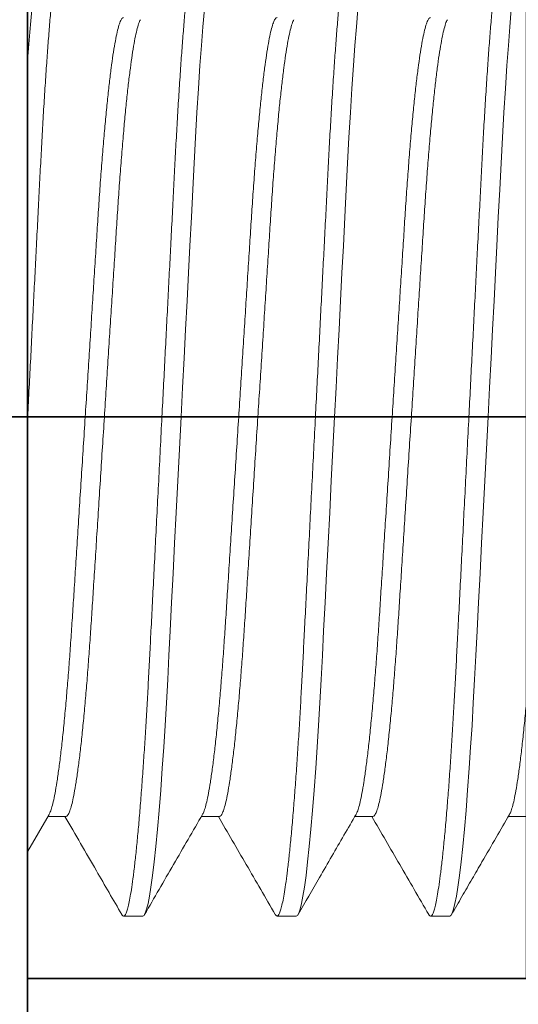
# Model space of a CAD drawing. Units: inches. Extents: x -474 to 1156, y -46 to 369.
# Drawn here: x 26 to 26, y 235 to 236 of the extents above; entities that cross this region are included whole.
import ezdxf
from ezdxf import colors
from ezdxf.entities.mleader import LeaderData, LeaderLine
from ezdxf.math import Vec2, Vec3

# ---------------------------------------------------------------- set-up
doc = ezdxf.new("R2010")
doc.units = ezdxf.units.IN
doc.header["$LTSCALE"] = 0.5
doc.header["$MEASUREMENT"] = 0
doc.linetypes.add('CENTER', pattern=[2, 1.25, -0.25, 0.25, -0.25])
doc.linetypes.add('CENTER2', pattern=[1.125, 0.75, -0.125, 0.125, -0.125])
doc.layers.add('Base Shoe', color=2, linetype='Continuous', lineweight=35)
doc.layers.add('Hardware', color=51, linetype='Continuous', lineweight=20)
doc.layers.add('Text @ 2', color=40, linetype='Continuous')
doc.styles.get("Standard").update_dxf_attribs({"font": 'arial.ttf'})

# ---------------------------------------------------------------- blocks, each defined once
blk = doc.blocks.new('*U535')
at = {"transparency": 33554687}
blk.add_line((-1, 2.40625), (-1, 1.84375), dxfattribs=at)
at = {"color": 2, "linetype": 'CENTER', "transparency": 33554687}
blk.add_line((-1.5, 2.125), (1.5, 2.125), dxfattribs=at)
at = {"transparency": 33554687}
blk.add_lwpolyline([(-1.25, 2.40625), (-1, 2.40625), (-1, 2.5625), (-0.5, 2.5625), (-0.5, 1.6875), (-1, 1.6875), (-1, 1.84375), (-1.25, 1.84375)], close=True, dxfattribs=at)
blk = doc.blocks.new('*U434')
at = {"transparency": 33554687}
for p, q in [((0, -0.3375), (0, 0.3375)), ((-0.25, -0.20004), (-0.24095, -0.20004)), ((-0.17308, -0.20004), (-0.16402, -0.20004)), ((-0.09615, -0.20004), (-0.0871, -0.20004)), ((-0.01923, -0.20004), (-0.01018, -0.20004)), ((-0.01076, -0.19903), (-0.00003, -0.21753)), ((-0.21154, -0.25), (-0.20192, -0.25)), ((-0.13462, -0.25), (-0.125, -0.25)), ((-0.05769, -0.25), (-0.04808, -0.25))]:
    blk.add_line(p, q, dxfattribs=at)
at = {"color": 2, "linetype": 'CENTER2', "transparency": 33554687}
blk.add_line((-0.8125, 0), (0.5625, 0), dxfattribs=at)
at = {"transparency": 33554687, "flags": 128}
for points in [[(-0.24242, 0.20425), (-0.24168, 0.19543), (-0.24094, 0.18599), (-0.24022, 0.17597), (-0.23944, 0.16446), (-0.2387, 0.15243), (-0.23798, 0.13997), (-0.23729, 0.12716), (-0.23661, 0.11395), (-0.2359, 0.10013), (-0.23517, 0.08574), (-0.23447, 0.07212), (-0.23375, 0.05814), (-0.23302, 0.04387), (-0.23228, 0.02937), (-0.23152, 0.01472), (-0.23077, 0), (-0.22995, -0.01606), (-0.22913, -0.03202), (-0.22832, -0.04779), (-0.22753, -0.06326), (-0.22675, -0.07836), (-0.226, -0.093), (-0.22528, -0.10711), (-0.22464, -0.11953), (-0.22402, -0.13146), (-0.22338, -0.14312), (-0.22272, -0.15447), (-0.22203, -0.16544), (-0.22132, -0.17597), (-0.22053, -0.18687), (-0.21973, -0.19708), (-0.21891, -0.20653), (-0.21809, -0.21515), (-0.21726, -0.22289), (-0.21644, -0.22969), (-0.21563, -0.23553), (-0.2149, -0.24001), (-0.21419, -0.24366), (-0.21349, -0.24647), (-0.21281, -0.24845), (-0.21216, -0.24962), (-0.21154, -0.25), (-0.21154, -0.25)], [(-0.1655, 0.20425), (-0.16475, 0.19543), (-0.16402, 0.18599), (-0.16329, 0.17597), (-0.16252, 0.16446), (-0.16177, 0.15243), (-0.16106, 0.13997), (-0.16037, 0.12716), (-0.15969, 0.11395), (-0.15898, 0.10013), (-0.15824, 0.08574), (-0.15754, 0.07212), (-0.15683, 0.05814), (-0.1561, 0.04387), (-0.15535, 0.02937), (-0.1546, 0.01472), (-0.15385, 0), (-0.15302, -0.01606), (-0.1522, -0.03202), (-0.1514, -0.04779), (-0.1506, -0.06326), (-0.14983, -0.07836), (-0.14908, -0.093), (-0.14835, -0.10711), (-0.14772, -0.11953), (-0.1471, -0.13146), (-0.14646, -0.14312), (-0.14579, -0.15447), (-0.14511, -0.16544), (-0.1444, -0.17597), (-0.14361, -0.18687), (-0.1428, -0.19708), (-0.14199, -0.20653), (-0.14116, -0.21515), (-0.14034, -0.22289), (-0.13952, -0.22969), (-0.13871, -0.23553), (-0.13798, -0.24001), (-0.13726, -0.24366), (-0.13657, -0.24647), (-0.13589, -0.24845), (-0.13524, -0.24962), (-0.13462, -0.25), (-0.13462, -0.25)], [(-0.08858, 0.20425), (-0.08783, 0.19543), (-0.08709, 0.18599), (-0.08637, 0.17597), (-0.0856, 0.16446), (-0.08485, 0.15243), (-0.08413, 0.13997), (-0.08344, 0.12716), (-0.08277, 0.11395), (-0.08206, 0.10013), (-0.08132, 0.08574), (-0.08062, 0.07212), (-0.0799, 0.05814), (-0.07917, 0.04387), (-0.07843, 0.02937), (-0.07768, 0.01472), (-0.07692, 0), (-0.0761, -0.01606), (-0.07528, -0.03202), (-0.07447, -0.04779), (-0.07368, -0.06326), (-0.0729, -0.07836), (-0.07215, -0.093), (-0.07143, -0.10711), (-0.07079, -0.11953), (-0.07018, -0.13146), (-0.06954, -0.14312), (-0.06887, -0.15447), (-0.06818, -0.16544), (-0.06748, -0.17597), (-0.06669, -0.18687), (-0.06588, -0.19708), (-0.06506, -0.20653), (-0.06424, -0.21515), (-0.06342, -0.22289), (-0.0626, -0.22969), (-0.06179, -0.23553), (-0.06106, -0.24001), (-0.06034, -0.24366), (-0.05964, -0.24647), (-0.05897, -0.24845), (-0.05832, -0.24962), (-0.05769, -0.25), (-0.05769, -0.25)]]:
    blk.add_lwpolyline(points, dxfattribs=at)
at = {"transparency": 33554687}
for points, knots in [([(-0.24038, 0.25), (-0.24016, 0.24991), (-0.2397, 0.24973), (-0.23899, 0.24829), (-0.23825, 0.24594), (-0.23748, 0.24258), (-0.23669, 0.23823), (-0.23589, 0.23288), (-0.23509, 0.22674), (-0.23432, 0.2199), (-0.23356, 0.2125), (-0.23281, 0.20437), (-0.23206, 0.19556), (-0.23132, 0.18611), (-0.23058, 0.17579), (-0.22983, 0.16461), (-0.22908, 0.15258), (-0.22836, 0.14011), (-0.22767, 0.12726), (-0.227, 0.11396), (-0.22629, 0.10013), (-0.22557, 0.08615), (-0.22485, 0.07212), (-0.22414, 0.05814), (-0.2234, 0.04387), (-0.22266, 0.02937), (-0.22191, 0.01472), (-0.22113, -0.00045), (-0.22033, -0.01606), (-0.21951, -0.03202), (-0.2187, -0.04779), (-0.21791, -0.06326), (-0.21714, -0.07836), (-0.21638, -0.093), (-0.21568, -0.10673), (-0.21502, -0.11955), (-0.21441, -0.13157), (-0.21377, -0.14324), (-0.2131, -0.15459), (-0.21242, -0.16556), (-0.21169, -0.17642), (-0.21092, -0.18702), (-0.21011, -0.19723), (-0.20929, -0.20668), (-0.20847, -0.2153), (-0.20765, -0.22304), (-0.20683, -0.22984), (-0.20604, -0.23552), (-0.20529, -0.24014), (-0.20457, -0.24378), (-0.20387, -0.24659), (-0.2032, -0.24857), (-0.20255, -0.24975), (-0.2019, -0.2501), (-0.2014, -0.2499), (-0.20108, -0.24924), (-0.201, -0.24907)], [0, 0, 0, 0, 0.01876, 0.037792, 0.057066, 0.076549, 0.096204, 0.115994, 0.135879, 0.154158, 0.172451, 0.190726, 0.208952, 0.227098, 0.245134, 0.264647, 0.283958, 0.303033, 0.321841, 0.340561, 0.35955, 0.378786, 0.396608, 0.414583, 0.432683, 0.450876, 0.469133, 0.487422, 0.507372, 0.52728, 0.547107, 0.566811, 0.586355, 0.605702, 0.624819, 0.642113, 0.659239, 0.676554, 0.694087, 0.711815, 0.72971, 0.74939, 0.769199, 0.789097, 0.809043, 0.828995, 0.848914, 0.868756, 0.886846, 0.904808, 0.922615, 0.94024, 0.957657, 0.974844, 0.993603, 1, 1, 1, 1]), ([(-0.16346, 0.25), (-0.16324, 0.24991), (-0.16278, 0.24973), (-0.16206, 0.24829), (-0.16132, 0.24594), (-0.16056, 0.24258), (-0.15977, 0.23823), (-0.15896, 0.23288), (-0.15817, 0.22674), (-0.15739, 0.2199), (-0.15664, 0.2125), (-0.15589, 0.20437), (-0.15514, 0.19556), (-0.1544, 0.18611), (-0.15365, 0.17579), (-0.15291, 0.16461), (-0.15216, 0.15258), (-0.15144, 0.14011), (-0.15075, 0.12726), (-0.15008, 0.11396), (-0.14937, 0.10013), (-0.14865, 0.08615), (-0.14793, 0.07212), (-0.14721, 0.05814), (-0.14648, 0.04387), (-0.14574, 0.02937), (-0.14499, 0.01472), (-0.14421, -0.00045), (-0.14341, -0.01606), (-0.14259, -0.03202), (-0.14178, -0.04779), (-0.14099, -0.06326), (-0.14021, -0.07836), (-0.13946, -0.093), (-0.13876, -0.10673), (-0.1381, -0.11955), (-0.13748, -0.13157), (-0.13684, -0.14324), (-0.13618, -0.15459), (-0.13549, -0.16556), (-0.13476, -0.17642), (-0.13399, -0.18702), (-0.13319, -0.19723), (-0.13237, -0.20668), (-0.13155, -0.2153), (-0.13072, -0.22304), (-0.1299, -0.22984), (-0.12912, -0.23552), (-0.12836, -0.24014), (-0.12765, -0.24378), (-0.12695, -0.24659), (-0.12628, -0.24857), (-0.12562, -0.24975), (-0.12498, -0.2501), (-0.12447, -0.2499), (-0.12416, -0.24925), (-0.12408, -0.24908)], [0, 0, 0, 0, 0.018762, 0.037796, 0.057072, 0.076557, 0.096214, 0.116006, 0.135894, 0.154174, 0.172468, 0.190746, 0.208974, 0.227122, 0.245159, 0.264675, 0.283988, 0.303065, 0.321874, 0.340596, 0.359587, 0.378825, 0.396649, 0.414626, 0.432727, 0.450923, 0.469182, 0.487473, 0.507424, 0.527335, 0.547163, 0.56687, 0.586416, 0.605765, 0.624884, 0.642179, 0.659307, 0.676624, 0.694159, 0.711889, 0.729786, 0.749468, 0.769279, 0.789179, 0.809127, 0.829081, 0.849002, 0.868847, 0.886938, 0.904902, 0.922711, 0.940338, 0.957757, 0.974945, 0.993706, 1, 1, 1, 1]), ([(-0.08654, 0.25), (-0.08631, 0.24991), (-0.08586, 0.24973), (-0.08514, 0.24829), (-0.0844, 0.24594), (-0.08363, 0.24258), (-0.08285, 0.23823), (-0.08204, 0.23288), (-0.08125, 0.22674), (-0.08047, 0.2199), (-0.07972, 0.2125), (-0.07896, 0.20437), (-0.07822, 0.19556), (-0.07748, 0.18611), (-0.07673, 0.17579), (-0.07598, 0.16461), (-0.07524, 0.15258), (-0.07452, 0.14011), (-0.07383, 0.12726), (-0.07315, 0.11396), (-0.07244, 0.10013), (-0.07173, 0.08615), (-0.07101, 0.07212), (-0.07029, 0.05814), (-0.06956, 0.04387), (-0.06881, 0.02937), (-0.06806, 0.01472), (-0.06728, -0.00045), (-0.06648, -0.01606), (-0.06567, -0.03202), (-0.06486, -0.04779), (-0.06406, -0.06326), (-0.06329, -0.07836), (-0.06254, -0.093), (-0.06183, -0.10673), (-0.06118, -0.11955), (-0.06056, -0.13157), (-0.05992, -0.14324), (-0.05926, -0.15459), (-0.05857, -0.16556), (-0.05784, -0.17642), (-0.05707, -0.18702), (-0.05626, -0.19723), (-0.05545, -0.20668), (-0.05462, -0.2153), (-0.0538, -0.22304), (-0.05298, -0.22984), (-0.05219, -0.23552), (-0.05144, -0.24014), (-0.05072, -0.24378), (-0.05003, -0.24659), (-0.04935, -0.24857), (-0.0487, -0.24975), (-0.04806, -0.2501), (-0.04755, -0.24991), (-0.04724, -0.24926), (-0.04717, -0.2491)], [0, 0, 0, 0, 0.018767, 0.037806, 0.057087, 0.076576, 0.096238, 0.116036, 0.135928, 0.154213, 0.172513, 0.190795, 0.209028, 0.22718, 0.245222, 0.264743, 0.284061, 0.303142, 0.321956, 0.340683, 0.359679, 0.378922, 0.396751, 0.414732, 0.432838, 0.451039, 0.469302, 0.487598, 0.507555, 0.52747, 0.547304, 0.567015, 0.586566, 0.605921, 0.625044, 0.642344, 0.659476, 0.676798, 0.694337, 0.712071, 0.729973, 0.74966, 0.769476, 0.789381, 0.809334, 0.829294, 0.849219, 0.869069, 0.887165, 0.905134, 0.922948, 0.940579, 0.958002, 0.975195, 0.993961, 1, 1, 1, 1]), ([(-0.02014, 0.24911), (-0.02004, 0.2493), (-0.01973, 0.2499), (-0.01921, 0.25011), (-0.01855, 0.2497), (-0.01783, 0.24829), (-0.01709, 0.24593), (-0.01633, 0.24258), (-0.01554, 0.23823), (-0.01473, 0.23288), (-0.01394, 0.22674), (-0.01316, 0.2199), (-0.01241, 0.2125), (-0.01165, 0.20437), (-0.01091, 0.19556), (-0.01017, 0.18611), (-0.00942, 0.17579), (-0.00868, 0.16461), (-0.00793, 0.15258), (-0.00721, 0.14011), (-0.00652, 0.12726), (-0.00585, 0.11396), (-0.00513, 0.10013), (-0.00442, 0.08615), (-0.0037, 0.07212), (-0.00298, 0.05814), (-0.00225, 0.04387), (-0.00151, 0.02937), (-0.00076, 0.01472), (-0.00025, 0.00491), (0, 0)], [0, 0, 0, 0, 0.0146319, 0.0481921, 0.0848253, 0.1219904, 0.1596276, 0.1976716, 0.2360529, 0.2746977, 0.3135291, 0.3492219, 0.384943, 0.4206301, 0.4562213, 0.4916557, 0.5268739, 0.5649791, 0.6026887, 0.6399368, 0.6766626, 0.713218, 0.7502985, 0.7878614, 0.8226638, 0.8577647, 0.8931081, 0.9286355, 0.9642866, 1, 1, 1, 1]), ([(-0.00962, 0.25), (-0.00893, 0.25), (-0.0082, 0.24857), (-0.00665, 0.24258), (-0.00583, 0.23801), (-0.00417, 0.22578), (-0.00332, 0.21811), (-0.00164, 0.20008), (-0.0008, 0.18973), (0, 0.17838)], [0, 0, 0, 0, 0.25, 0.25, 0.5, 0.5, 0.75, 0.75, 1, 1, 1, 1]), ([(-0.27885, 0.20004), (-0.27858, 0.19994), (-0.27805, 0.19975), (-0.2772, 0.19816), (-0.27633, 0.19559), (-0.27542, 0.19191), (-0.27448, 0.18715), (-0.27355, 0.18144), (-0.27263, 0.17486), (-0.27172, 0.16754), (-0.27082, 0.1594), (-0.26993, 0.15051), (-0.26904, 0.14075), (-0.26816, 0.13018), (-0.2673, 0.11884), (-0.26647, 0.10705), (-0.26569, 0.09479), (-0.26487, 0.08199), (-0.26403, 0.06887), (-0.26317, 0.05549), (-0.26231, 0.04198), (-0.26142, 0.02816), (-0.26052, 0.01413), (-0.2596, -0.00029), (-0.25865, -0.01499), (-0.2577, -0.02985), (-0.25677, -0.04446), (-0.25585, -0.05871), (-0.25497, -0.07249), (-0.25414, -0.08546), (-0.25336, -0.09763), (-0.25262, -0.10909), (-0.25183, -0.12014), (-0.25102, -0.13079), (-0.25015, -0.14115), (-0.24925, -0.15109), (-0.2483, -0.16045), (-0.24734, -0.16895), (-0.24638, -0.17652), (-0.24542, -0.1831), (-0.2445, -0.18851), (-0.2436, -0.19284), (-0.24275, -0.19606), (-0.24206, -0.19809), (-0.24167, -0.19871), (-0.24154, -0.19891)], [0, 0, 0, 0, 0.0232222, 0.046831, 0.0707736, 0.0949921, 0.1194242, 0.144004, 0.167254, 0.1905165, 0.2137328, 0.2368452, 0.2597975, 0.2839051, 0.3077115, 0.3311608, 0.3542823, 0.3776763, 0.4014349, 0.424121, 0.4470323, 0.4701154, 0.4933145, 0.516572, 0.5412372, 0.5658326, 0.5902899, 0.6145428, 0.6385284, 0.6621883, 0.68415, 0.7059736, 0.7281348, 0.7506081, 0.7733462, 0.7976946, 0.8222194, 0.8468532, 0.8715269, 0.8961707, 0.9207152, 0.943706, 0.966494, 0.9890275, 1, 1, 1, 1]), ([(-0.21039, 0.1989), (-0.21022, 0.19863), (-0.20978, 0.19791), (-0.20902, 0.19555), (-0.20811, 0.19192), (-0.20718, 0.18715), (-0.20624, 0.18144), (-0.20532, 0.17486), (-0.20441, 0.16754), (-0.20351, 0.1594), (-0.20262, 0.15051), (-0.20174, 0.14075), (-0.20086, 0.13018), (-0.19999, 0.11884), (-0.19917, 0.10705), (-0.19838, 0.09479), (-0.19756, 0.08199), (-0.19672, 0.06887), (-0.19586, 0.05549), (-0.195, 0.04198), (-0.19411, 0.02816), (-0.19321, 0.01413), (-0.19229, -0.00029), (-0.19135, -0.01499), (-0.19039, -0.02985), (-0.18946, -0.04446), (-0.18854, -0.05871), (-0.18766, -0.07249), (-0.18683, -0.08546), (-0.18605, -0.09763), (-0.18531, -0.10909), (-0.18452, -0.12014), (-0.18371, -0.13079), (-0.18284, -0.14115), (-0.18194, -0.15109), (-0.18099, -0.16045), (-0.18004, -0.16895), (-0.17908, -0.17653), (-0.17812, -0.1831), (-0.17719, -0.18852), (-0.1763, -0.19283), (-0.17544, -0.19609), (-0.17462, -0.19837), (-0.17383, -0.19978), (-0.17333, -0.19995), (-0.17308, -0.20004)], [0, 0, 0, 0, 0.013706, 0.037648, 0.061866, 0.086298, 0.110877, 0.134127, 0.157389, 0.180604, 0.203716, 0.226668, 0.250775, 0.274581, 0.29803, 0.321151, 0.344545, 0.368303, 0.390989, 0.4139, 0.436982, 0.460181, 0.483438, 0.508103, 0.532698, 0.557155, 0.581407, 0.605392, 0.629052, 0.651013, 0.672836, 0.694997, 0.71747, 0.740208, 0.764555, 0.78908, 0.813713, 0.838386, 0.86303, 0.887574, 0.910564, 0.933352, 0.955885, 0.978116, 1, 1, 1, 1]), ([(-0.20192, 0.20004), (-0.20166, 0.19994), (-0.20113, 0.19975), (-0.20028, 0.19816), (-0.1994, 0.19559), (-0.19849, 0.19191), (-0.19756, 0.18715), (-0.19663, 0.18144), (-0.19571, 0.17486), (-0.1948, 0.16754), (-0.1939, 0.1594), (-0.19301, 0.15051), (-0.19212, 0.14075), (-0.19124, 0.13018), (-0.19038, 0.11884), (-0.18955, 0.10705), (-0.18877, 0.09479), (-0.18795, 0.08199), (-0.18711, 0.06887), (-0.18625, 0.05549), (-0.18538, 0.04198), (-0.1845, 0.02816), (-0.1836, 0.01413), (-0.18267, -0.00029), (-0.18173, -0.01499), (-0.18078, -0.02985), (-0.17984, -0.04446), (-0.17893, -0.05871), (-0.17805, -0.07249), (-0.17721, -0.08546), (-0.17644, -0.09763), (-0.17569, -0.10909), (-0.17491, -0.12014), (-0.17409, -0.13079), (-0.17323, -0.14115), (-0.17232, -0.15109), (-0.17138, -0.16045), (-0.17042, -0.16895), (-0.16946, -0.17652), (-0.1685, -0.1831), (-0.16757, -0.18851), (-0.16668, -0.19284), (-0.16583, -0.19606), (-0.16514, -0.19809), (-0.16474, -0.19871), (-0.16461, -0.19891)], [0, 0, 0, 0, 0.023222, 0.04683, 0.070773, 0.094991, 0.119423, 0.144002, 0.167252, 0.190514, 0.21373, 0.236842, 0.259794, 0.283901, 0.307707, 0.331156, 0.354278, 0.377671, 0.40143, 0.424115, 0.447026, 0.470109, 0.493308, 0.516565, 0.54123, 0.565825, 0.590282, 0.614535, 0.63852, 0.662179, 0.684141, 0.705964, 0.728125, 0.750598, 0.773336, 0.797684, 0.822208, 0.846842, 0.871515, 0.896159, 0.920703, 0.943693, 0.966481, 0.989014, 1, 1, 1, 1]), ([(-0.13346, 0.1989), (-0.1333, 0.19864), (-0.13286, 0.19791), (-0.1321, 0.19555), (-0.13119, 0.19192), (-0.13025, 0.18715), (-0.12932, 0.18144), (-0.1284, 0.17486), (-0.12749, 0.16754), (-0.12659, 0.1594), (-0.1257, 0.15051), (-0.12481, 0.14075), (-0.12393, 0.13018), (-0.12307, 0.11884), (-0.12224, 0.10705), (-0.12146, 0.09479), (-0.12064, 0.08199), (-0.1198, 0.06887), (-0.11894, 0.05549), (-0.11808, 0.04198), (-0.11719, 0.02816), (-0.11629, 0.01413), (-0.11537, -0.00029), (-0.11442, -0.01499), (-0.11347, -0.02985), (-0.11254, -0.04446), (-0.11162, -0.05871), (-0.11074, -0.07249), (-0.10991, -0.08546), (-0.10913, -0.09763), (-0.10839, -0.10909), (-0.1076, -0.12014), (-0.10679, -0.13079), (-0.10592, -0.14115), (-0.10501, -0.15109), (-0.10407, -0.16045), (-0.10311, -0.16895), (-0.10215, -0.17653), (-0.10119, -0.1831), (-0.10027, -0.18852), (-0.09937, -0.19283), (-0.09852, -0.19609), (-0.0977, -0.19837), (-0.09691, -0.19978), (-0.0964, -0.19995), (-0.09615, -0.20004)], [0, 0, 0, 0, 0.013748, 0.037689, 0.061906, 0.086337, 0.110915, 0.134164, 0.157425, 0.18064, 0.203751, 0.226701, 0.250808, 0.274613, 0.29806, 0.32118, 0.344573, 0.36833, 0.391015, 0.413925, 0.437006, 0.460204, 0.48346, 0.508124, 0.532718, 0.557174, 0.581425, 0.605409, 0.629068, 0.651028, 0.67285, 0.69501, 0.717482, 0.740219, 0.764566, 0.789089, 0.813721, 0.838393, 0.863036, 0.887579, 0.910568, 0.933355, 0.955887, 0.978117, 1, 1, 1, 1]), ([(-0.125, 0.20004), (-0.12474, 0.19994), (-0.1242, 0.19975), (-0.12336, 0.19816), (-0.12248, 0.19559), (-0.12157, 0.19191), (-0.12064, 0.18715), (-0.11971, 0.18144), (-0.11878, 0.17486), (-0.11788, 0.16754), (-0.11697, 0.1594), (-0.11609, 0.15051), (-0.1152, 0.14075), (-0.11432, 0.13018), (-0.11346, 0.11884), (-0.11263, 0.10705), (-0.11184, 0.09479), (-0.11102, 0.08199), (-0.11018, 0.06887), (-0.10933, 0.05549), (-0.10846, 0.04198), (-0.10757, 0.02816), (-0.10668, 0.01413), (-0.10575, -0.00029), (-0.10481, -0.01499), (-0.10386, -0.02985), (-0.10292, -0.04446), (-0.10201, -0.05871), (-0.10112, -0.07249), (-0.10029, -0.08546), (-0.09951, -0.09763), (-0.09877, -0.10909), (-0.09799, -0.12014), (-0.09717, -0.13079), (-0.09631, -0.14115), (-0.0954, -0.15109), (-0.09446, -0.16045), (-0.0935, -0.16895), (-0.09254, -0.17652), (-0.09158, -0.1831), (-0.09065, -0.18851), (-0.08976, -0.19284), (-0.08891, -0.19606), (-0.08822, -0.19809), (-0.08782, -0.19871), (-0.08769, -0.19891)], [0, 0, 0, 0, 0.0232207, 0.0468279, 0.0707689, 0.0949858, 0.1194162, 0.1439944, 0.1672429, 0.1905038, 0.2137186, 0.2368295, 0.2597802, 0.2838862, 0.307691, 0.3311387, 0.3542587, 0.3776511, 0.4014082, 0.4240928, 0.4470025, 0.4700841, 0.4932816, 0.5165376, 0.5412011, 0.5657949, 0.5902506, 0.6145019, 0.6384859, 0.6621442, 0.6841045, 0.7059266, 0.7280863, 0.7505581, 0.7732947, 0.7976415, 0.8221646, 0.8467968, 0.8714689, 0.896111, 0.9206539, 0.9436432, 0.9664296, 0.9889616, 1, 1, 1, 1]), ([(-0.05654, 0.1989), (-0.05638, 0.19863), (-0.05593, 0.19791), (-0.05517, 0.19555), (-0.05426, 0.19192), (-0.05333, 0.18715), (-0.0524, 0.18144), (-0.05147, 0.17486), (-0.05057, 0.16754), (-0.04967, 0.1594), (-0.04878, 0.15051), (-0.04789, 0.14075), (-0.04701, 0.13018), (-0.04615, 0.11884), (-0.04532, 0.10705), (-0.04454, 0.09479), (-0.04372, 0.08199), (-0.04288, 0.06887), (-0.04202, 0.05549), (-0.04115, 0.04198), (-0.04027, 0.02816), (-0.03937, 0.01413), (-0.03844, -0.00029), (-0.0375, -0.01499), (-0.03655, -0.02985), (-0.03561, -0.04446), (-0.0347, -0.05871), (-0.03382, -0.07249), (-0.03298, -0.08546), (-0.03221, -0.09763), (-0.03146, -0.10909), (-0.03068, -0.12014), (-0.02986, -0.13079), (-0.029, -0.14115), (-0.02809, -0.15109), (-0.02715, -0.16045), (-0.02619, -0.16895), (-0.02523, -0.17653), (-0.02427, -0.1831), (-0.02334, -0.18852), (-0.02245, -0.19283), (-0.0216, -0.19609), (-0.02077, -0.19837), (-0.01998, -0.19978), (-0.01948, -0.19995), (-0.01923, -0.20004)], [0, 0, 0, 0, 0.013726, 0.037668, 0.061885, 0.086316, 0.110895, 0.134144, 0.157406, 0.180621, 0.203733, 0.226684, 0.250791, 0.274596, 0.298045, 0.321165, 0.344558, 0.368316, 0.391001, 0.413912, 0.436994, 0.460192, 0.483449, 0.508113, 0.532707, 0.557164, 0.581416, 0.6054, 0.629059, 0.65102, 0.672843, 0.695003, 0.717476, 0.740213, 0.76456, 0.789084, 0.813717, 0.83839, 0.863033, 0.887576, 0.910566, 0.933353, 0.955886, 0.978116, 1, 1, 1, 1]), ([(-0.04808, 0.20004), (-0.04781, 0.19994), (-0.04728, 0.19975), (-0.04644, 0.19816), (-0.04556, 0.19559), (-0.04465, 0.19191), (-0.04371, 0.18715), (-0.04278, 0.18144), (-0.04186, 0.17486), (-0.04095, 0.16754), (-0.04005, 0.1594), (-0.03916, 0.15051), (-0.03827, 0.14075), (-0.03739, 0.13018), (-0.03653, 0.11884), (-0.03571, 0.10705), (-0.03492, 0.09479), (-0.0341, 0.08199), (-0.03326, 0.06887), (-0.0324, 0.05549), (-0.03154, 0.04198), (-0.03065, 0.02816), (-0.02975, 0.01413), (-0.02883, -0.00029), (-0.02789, -0.01499), (-0.02693, -0.02985), (-0.026, -0.04446), (-0.02508, -0.05871), (-0.0242, -0.07249), (-0.02337, -0.08546), (-0.02259, -0.09763), (-0.02185, -0.10909), (-0.02106, -0.12014), (-0.02025, -0.13079), (-0.01938, -0.14115), (-0.01848, -0.15109), (-0.01753, -0.16045), (-0.01658, -0.16895), (-0.01561, -0.17652), (-0.01466, -0.1831), (-0.01373, -0.18851), (-0.01283, -0.19284), (-0.01198, -0.19606), (-0.01129, -0.1981), (-0.01089, -0.19872), (-0.01076, -0.19892)], [0, 0, 0, 0, 0.023217, 0.046821, 0.070759, 0.094972, 0.119399, 0.143974, 0.167219, 0.190477, 0.213689, 0.236796, 0.259744, 0.283846, 0.307648, 0.331092, 0.354209, 0.377598, 0.401352, 0.424033, 0.44694, 0.470018, 0.493212, 0.516465, 0.541125, 0.565715, 0.590168, 0.614416, 0.638396, 0.662051, 0.684008, 0.705827, 0.727984, 0.750453, 0.773186, 0.797529, 0.822049, 0.846678, 0.871346, 0.895985, 0.920525, 0.943511, 0.966294, 0.988823, 1, 1, 1, 1]), ([(-0.24153, -0.19902), (-0.23929, -0.20289), (-0.23469, -0.21082), (-0.22842, -0.22163), (-0.22271, -0.23147), (-0.21762, -0.24027), (-0.21419, -0.2462), (-0.21244, -0.24921)], [0, 0, 0, 0, 0.231808, 0.475206, 0.644295, 0.819132, 1, 1, 1, 1]), ([(-0.201, -0.24918), (-0.19616, -0.24081), (-0.18667, -0.22443), (-0.17716, -0.20805), (-0.17252, -0.20004)], [0, 0, 0, 0, 0.510714, 1, 1, 1, 1]), ([(-0.16461, -0.19902), (-0.16057, -0.20599), (-0.15445, -0.21654), (-0.14475, -0.23327), (-0.1391, -0.24302), (-0.13552, -0.2492)], [0, 0, 0, 0, 0.416776, 0.630919, 1, 1, 1, 1]), ([(-0.12408, -0.24919), (-0.11924, -0.24082), (-0.10975, -0.22443), (-0.10024, -0.20805), (-0.09559, -0.20004)], [0, 0, 0, 0, 0.510549, 1, 1, 1, 1]), ([(-0.08769, -0.19902), (-0.08284, -0.20738), (-0.07313, -0.22411), (-0.06344, -0.24084), (-0.0586, -0.24921)], [0, 0, 0, 0, 0.499822, 1, 1, 1, 1]), ([(-0.04717, -0.2492), (-0.04293, -0.24188), (-0.03344, -0.22549), (-0.02393, -0.20911), (-0.01867, -0.20004)], [0, 0, 0, 0, 0.446507, 1, 1, 1, 1])]:
    blk.add_open_spline(points, degree=3, knots=knots, dxfattribs=at)

msp = doc.modelspace()

# ---------------------------------------------------------------- block references
at = {"layer": 'Base Shoe', "transparency": 33554687, "xscale": -1}
msp.add_blockref('*U535', (24.6571, 233.3636), dxfattribs=at)
at = {"layer": 'Hardware', "transparency": 33554687, "xscale": -1}
msp.add_blockref('*U434', (25.6571, 235.4886), dxfattribs=at)

# ---------------------------------------------------------------- leaders
at = {"layer": 'Text @ 2', "transparency": 33554687}
ml = msp.add_multileader_mtext('Standard', dxfattribs=at)
ml.set_content('\\A1;{\\LINSTALLATION GUIDLINE:}\\PDURING THE INSTALLATION PROCESS MAKE SURE A CERTIFIED WELDER APPLIES A 1/4" CONTINUOUS FILLET WELD ON TWO SIDES OF THE WELD BLOCK', color=256)
ml.set_leader_properties()
ml.build(insert=Vec2(0, 0))
ml.multileader.update_dxf_attribs({"dogleg_length": 0.125, "arrow_head_size": 0.25, "scale": 2})
ctx = ml.context
ctx.base_point, ctx.scale, ctx.char_height, ctx.arrow_head_size, ctx.landing_gap_size, ctx.plane_origin = Vec3(32.76238, 260.2585), 2, 0.25, 0.25, 0.125, Vec3(-16.31689, 257.31214)
notes = []
notes.append((ctx, [(0, (0, 0, 0), (0, 0), (1, 0), 1, [])]))
ctx.mtext.insert, ctx.mtext.width, ctx.mtext.flow_direction = Vec3(32.88738, 260.38563), 5.0480321, 5
ml = msp.add_multileader_mtext('Standard', dxfattribs=at)
ml.set_content('\\A1;{\\LINSTALLATION GUIDELINE:\\P}WHEN ATTACHING DIRECTLY TO STEEL MAKE SURE THE STEEL THICKNESS IS 3/8" THICK MIN. IF NOT USE CRL\'S 1/2" THICK WELD BLOCKS     ', color=256)
ml.set_leader_properties()
ml.build(insert=Vec2(0, 0))
ml.multileader.update_dxf_attribs({"dogleg_length": 0.125, "arrow_head_size": 0.25, "scale": 2})
ctx = ml.context
ctx.base_point, ctx.scale, ctx.char_height, ctx.arrow_head_size, ctx.landing_gap_size, ctx.plane_origin = Vec3(19.9834, 256.78761), 2, 0.25, 0.25, 0.125, Vec3(-29.09586, 253.84125)
notes.append((ctx, [(0, (0, 0, 0), (0, 0), (1, 0), 1, [])]))
ctx.mtext.insert, ctx.mtext.width, ctx.mtext.flow_direction = Vec3(20.1084, 256.91474), 5.0183595, 5
ml = msp.add_multileader_mtext('Standard', dxfattribs=at)
ml.set_content('\\A1;{\\LINSTALLATION GUIDELINE:\\P}WHEN ATTACHING DIRECTLY TO STEEL MAKE SURE THE STEEL THICKNESS IS 3/8" THICK MIN. IF NOT USE CRL\'S 1/2" THICK WELD BLOCKS     ', color=256)
ml.set_leader_properties()
ml.build(insert=Vec2(0, 0))
ml.multileader.update_dxf_attribs({"dogleg_length": 0.125, "arrow_head_size": 0.25, "scale": 2})
ctx = ml.context
ctx.base_point, ctx.scale, ctx.char_height, ctx.arrow_head_size, ctx.landing_gap_size, ctx.plane_origin = Vec3(42.24215, 243.64818), 2, 0.25, 0.25, 0.125, Vec3(-6.83712, 240.70182)
notes.append((ctx, [(0, (0, 0, 0), (0, 0), (1, 0), 1, [])]))
ctx.mtext.insert, ctx.mtext.width, ctx.mtext.flow_direction = Vec3(42.36715, 243.77531), 5.0183595, 5
ml = msp.add_multileader_mtext('Standard', dxfattribs=at)
ml.set_content('\\A1;{\\LINSTALLATION GUIDELINE:\\P}WHEN ATTACHING DIRECTLY TO STEEL MAKE SURE THE STEEL THICKNESS IS 3/8" THICK MIN. IF NOT USE CRL\'S 1/2" THICK WELD BLOCKS     ', color=256)
ml.set_leader_properties()
ml.build(insert=Vec2(0, 0))
ml.multileader.update_dxf_attribs({"dogleg_length": 0.125, "arrow_head_size": 0.25, "scale": 2})
ctx = ml.context
ctx.base_point, ctx.scale, ctx.char_height, ctx.arrow_head_size, ctx.landing_gap_size, ctx.plane_origin = Vec3(25.37413, 241.30634), 2, 0.25, 0.25, 0.125, Vec3(-23.70514, 238.35998)
notes.append((ctx, [(0, (0, 0, 0), (0, 0), (1, 0), 1, [])]))
ctx.mtext.insert, ctx.mtext.width, ctx.mtext.flow_direction = Vec3(25.49913, 241.43347), 5.0183595, 5
for ctx, leaders in notes:
    for number, flags, end, landing, length, lines in leaders:
        leader = LeaderData()
        leader.index, (leader.has_last_leader_line, leader.has_dogleg_vector, leader.attachment_direction) = number, flags
        leader.last_leader_point, leader.dogleg_vector, leader.dogleg_length = Vec3(end), Vec3(landing), length
        for number, points, colour, breaks in lines:
            line = LeaderLine()
            line.index, line.vertices, line.color, line.breaks = number, Vec3.list(points), colors.encode_raw_color(colour), breaks
            leader.lines.append(line)
        ctx.leaders.append(leader)

doc.saveas('drawing.dxf')
